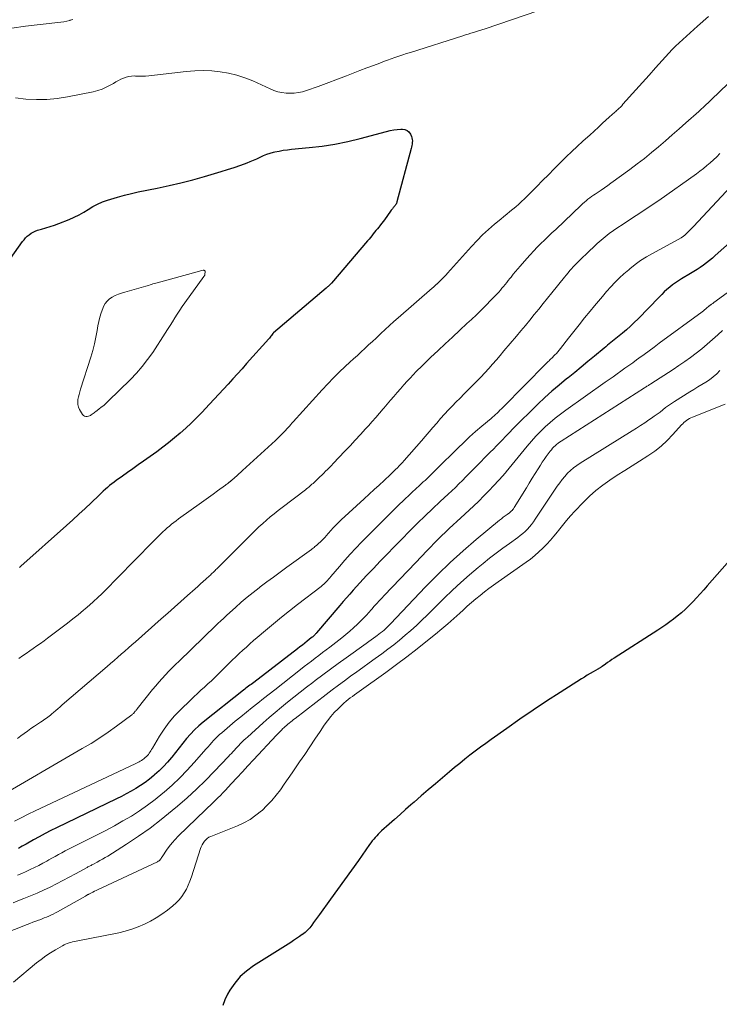
# Model space of a CAD drawing. Units: feet. Extents: x 1970000 to 1975000, y 575000 to 580006.
# Drawn here: x 1970985 to 1971105, y 576084 to 576253 of the extents above; entities that cross this region are included whole.
import ezdxf

# ---------------------------------------------------------------- set-up
doc = ezdxf.new("R2010")
doc.units = ezdxf.units.FT
doc.header["$LTSCALE"] = 100
doc.header["$MEASUREMENT"] = 0
doc.layers.add('CONTOUR INDEX', color=32, linetype='Continuous', lineweight=25)
doc.layers.add('CONTOUR INTERMEDIATE', color=40, linetype='Continuous', lineweight=15)

msp = doc.modelspace()

# ---------------------------------------------------------------- linework, layer by layer
at = {"layer": 'CONTOUR INDEX', "flags": 128}
for points, elevation in [([(1970983.11, 576212.38), (1970985.18, 576215.3), (1970985.43, 576215.62), (1970985.7, 576215.94), (1970985.99, 576216.23), (1970986.3, 576216.5), (1970986.63, 576216.74), (1970986.98, 576216.95), (1970987.36, 576217.12), (1970987.74, 576217.25), (1970988.45, 576217.44), (1970989.2, 576217.66), (1970989.94, 576217.89), (1970990.67, 576218.15), (1970991.4, 576218.42), (1970993.22, 576219.13), (1970994.07, 576219.5), (1970994.9, 576219.9), (1970995.7, 576220.36), (1970996.48, 576220.85), (1970997.27, 576221.34), (1970998.08, 576221.77), (1970998.92, 576222.13), (1970999.79, 576222.45), (1971000.35, 576222.62), (1971001.53, 576222.97), (1971002.71, 576223.29), (1971003.9, 576223.58), (1971005.09, 576223.84), (1971008.36, 576224.51), (1971010.4, 576224.95), (1971012.43, 576225.43), (1971014.45, 576225.95), (1971016.47, 576226.51), (1971018.2, 576227), (1971019.34, 576227.34), (1971020.47, 576227.7), (1971021.6, 576228.08), (1971022.72, 576228.47), (1971023.8, 576228.85), (1971024.37, 576229.07), (1971024.94, 576229.31), (1971025.51, 576229.56), (1971026.06, 576229.83), (1971026.62, 576230.09), (1971027.19, 576230.32), (1971027.78, 576230.51), (1971028.37, 576230.67), (1971028.59, 576230.72), (1971029.31, 576230.88), (1971030.03, 576231.01), (1971030.75, 576231.11), (1971031.48, 576231.2), (1971034.49, 576231.47), (1971036.72, 576231.74), (1971038.93, 576232.07), (1971041.13, 576232.53), (1971043.3, 576233.05), (1971047.82, 576234.27), (1971048.43, 576234.41), (1971049.04, 576234.53), (1971049.65, 576234.6), (1971050.27, 576234.64), (1971050.53, 576234.65), (1971050.97, 576234.59), (1971051.35, 576234.44), (1971051.66, 576234.16), (1971051.91, 576233.8), (1971052.08, 576233.4), (1971052.17, 576233.15), (1971052.23, 576232.89), (1971052.25, 576232.63), (1971052.24, 576232.36), (1971052.21, 576232.09), (1971052.16, 576231.83), (1971052.11, 576231.56), (1971052.04, 576231.3), (1971049.61, 576222.17), (1971049.57, 576222.03), (1971049.51, 576221.9), (1971049.44, 576221.77), (1971049.36, 576221.65), (1971049.28, 576221.54), (1971049.19, 576221.42), (1971049.09, 576221.31), (1971049, 576221.19), (1971048.9, 576221.08), (1971048.81, 576220.96), (1971048.72, 576220.84), (1971048.63, 576220.72), (1971047.86, 576219.64), (1971047.56, 576219.22), (1971047.26, 576218.81), (1971046.95, 576218.41), (1971046.63, 576218.01), (1971046.47, 576217.8), (1971046.23, 576217.51), (1971045.99, 576217.21), (1971045.76, 576216.91), (1971045.52, 576216.62), (1971045.29, 576216.32), (1971045.05, 576216.02), (1971044.81, 576215.73), (1971044.56, 576215.44), (1971038.32, 576208.18), (1971038.21, 576208.06), (1971038.11, 576207.95), (1971038, 576207.83), (1971037.89, 576207.72), (1971037.77, 576207.61), (1971037.66, 576207.51), (1971037.54, 576207.4), (1971037.42, 576207.3), (1971028.35, 576199.6), (1971028.27, 576199.51), (1971028.03, 576199.18), (1971027.92, 576199.03), (1971027.8, 576198.88), (1971027.68, 576198.73), (1971027.55, 576198.59), (1971023.74, 576194.33), (1971022.95, 576193.45), (1971022.15, 576192.57), (1971021.36, 576191.69), (1971020.57, 576190.8), (1971019.78, 576189.93), (1971018.98, 576189.05), (1971018.17, 576188.19), (1971017.36, 576187.33), (1971016.01, 576185.92), (1971015.11, 576185), (1971014.2, 576184.1), (1971013.25, 576183.22), (1971012.29, 576182.37), (1971011.31, 576181.54), (1971010.31, 576180.73), (1971009.29, 576179.95), (1971008.26, 576179.18), (1971006, 576177.55), (1971005.09, 576176.89), (1971004.18, 576176.24), (1971003.26, 576175.59), (1971002.35, 576174.95), (1971001.31, 576174.21), (1971000.92, 576173.93), (1971000.53, 576173.64), (1971000.16, 576173.34), (1970999.79, 576173.03), (1970999.42, 576172.71), (1970999.06, 576172.39), (1970998.71, 576172.06), (1970998.36, 576171.73), (1970996.98, 576170.4), (1970995.93, 576169.41), (1970994.88, 576168.43), (1970993.82, 576167.45), (1970992.75, 576166.49), (1970984.89, 576159.47), (1970984.66, 576159.27)], 780), ([(1971107.32, 576215.56), (1971104.38, 576212.89), (1971103.89, 576212.46), (1971103.38, 576212.04), (1971102.86, 576211.64), (1971102.33, 576211.25), (1971101.79, 576210.88), (1971101.24, 576210.52), (1971100.69, 576210.17), (1971100.13, 576209.83), (1971098.58, 576208.91), (1971098.06, 576208.58), (1971097.54, 576208.23), (1971097.04, 576207.86), (1971096.55, 576207.48), (1971096.07, 576207.07), (1971095.61, 576206.65), (1971095.16, 576206.22), (1971094.72, 576205.78), (1971091.1, 576202.04), (1971090.45, 576201.39), (1971089.78, 576200.76), (1971089.09, 576200.15), (1971088.39, 576199.56), (1971087.54, 576198.87), (1971087.25, 576198.64), (1971086.97, 576198.4), (1971086.68, 576198.17), (1971086.39, 576197.94), (1971086.1, 576197.71), (1971085.81, 576197.48), (1971085.53, 576197.24), (1971085.24, 576197), (1971083.57, 576195.61), (1971082.45, 576194.67), (1971081.32, 576193.74), (1971080.19, 576192.82), (1971079.06, 576191.9), (1971078.78, 576191.68), (1971077.51, 576190.63), (1971076.27, 576189.57), (1971075.06, 576188.47), (1971073.86, 576187.35), (1971072.1, 576185.66), (1971071.27, 576184.85), (1971070.45, 576184.04), (1971069.65, 576183.21), (1971068.85, 576182.37), (1971068.3, 576181.77), (1971067.78, 576181.23), (1971067.26, 576180.69), (1971066.73, 576180.16), (1971066.2, 576179.64), (1971065.66, 576179.11), (1971065.13, 576178.59), (1971064.6, 576178.06), (1971064.07, 576177.52), (1971063.23, 576176.65), (1971062.64, 576176.05), (1971062.05, 576175.44), (1971061.45, 576174.84), (1971060.86, 576174.23), (1971060.26, 576173.63), (1971059.66, 576173.04), (1971059.05, 576172.46), (1971058.43, 576171.88), (1971057.04, 576170.6), (1971055.74, 576169.38), (1971054.44, 576168.14), (1971053.16, 576166.89), (1971051.89, 576165.63), (1971050.3, 576164.02), (1971049.1, 576162.8), (1971047.91, 576161.58), (1971046.73, 576160.35), (1971045.54, 576159.11), (1971044.38, 576157.89), (1971043.79, 576157.26), (1971043.2, 576156.63), (1971042.62, 576155.99), (1971042.05, 576155.35), (1971041.48, 576154.7), (1971040.91, 576154.05), (1971040.35, 576153.4), (1971039.79, 576152.74), (1971035.77, 576148.02), (1971035.69, 576147.92), (1971035.6, 576147.83), (1971035.51, 576147.74), (1971035.42, 576147.65), (1971035.36, 576147.59), (1971035.3, 576147.53), (1971035.24, 576147.48), (1971035.18, 576147.42), (1971035.11, 576147.36), (1971035.05, 576147.31), (1971034.98, 576147.26), (1971034.92, 576147.2), (1971034.85, 576147.15), (1971034.16, 576146.59), (1971033.75, 576146.26), (1971033.33, 576145.93), (1971032.91, 576145.6), (1971032.49, 576145.28), (1971024.96, 576139.51), (1971024.74, 576139.34), (1971024.51, 576139.17), (1971024.29, 576139.01), (1971024.07, 576138.84), (1971023.84, 576138.67), (1971023.62, 576138.51), (1971023.4, 576138.34), (1971023.18, 576138.17), (1971016.28, 576132.69), (1971015.5, 576132.03), (1971014.75, 576131.34), (1971014.06, 576130.6), (1971013.39, 576129.83), (1971012.75, 576129.04), (1971012.11, 576128.24), (1971011.47, 576127.44), (1971010.84, 576126.64), (1971010.8, 576126.6), (1971010.13, 576125.8), (1971009.42, 576125.03), (1971008.68, 576124.3), (1971007.9, 576123.6), (1971007.76, 576123.47), (1971007.02, 576122.88), (1971006.26, 576122.3), (1971005.48, 576121.77), (1971004.67, 576121.26), (1971003.85, 576120.78), (1971003.02, 576120.32), (1971002.18, 576119.88), (1971001.32, 576119.46), (1970991.04, 576114.51), (1970990.03, 576114.01), (1970989.04, 576113.5), (1970988.05, 576112.97), (1970987.07, 576112.43), (1970985.77, 576111.7), (1970985.45, 576111.51), (1970985.12, 576111.33), (1970984.8, 576111.14), (1970984.48, 576110.95)], 760), ([(1971106.41, 576160.02), (1971103, 576156.12), (1971102.39, 576155.43), (1971101.78, 576154.74), (1971101.17, 576154.06), (1971100.55, 576153.39), (1971099.91, 576152.73), (1971099.25, 576152.1), (1971098.56, 576151.49), (1971097.85, 576150.91), (1971097.19, 576150.4), (1971096.54, 576149.9), (1971095.87, 576149.42), (1971095.19, 576148.95), (1971094.51, 576148.5), (1971086.98, 576143.68), (1971086.59, 576143.43), (1971086.22, 576143.18), (1971085.84, 576142.92), (1971085.47, 576142.66), (1971084.91, 576142.25), (1971084.82, 576142.19), (1971084.73, 576142.13), (1971084.64, 576142.07), (1971084.55, 576142.01), (1971084.46, 576141.95), (1971084.37, 576141.89), (1971084.27, 576141.83), (1971084.18, 576141.78), (1971083.36, 576141.31), (1971082.86, 576141.02), (1971082.36, 576140.73), (1971081.86, 576140.42), (1971081.37, 576140.12), (1971077.68, 576137.77), (1971075.35, 576136.27), (1971073.05, 576134.75), (1971070.76, 576133.19), (1971068.5, 576131.6), (1971065.79, 576129.67), (1971064.87, 576129.01), (1971063.96, 576128.34), (1971063.06, 576127.66), (1971062.17, 576126.98), (1971061.28, 576126.28), (1971060.4, 576125.57), (1971059.53, 576124.86), (1971058.66, 576124.14), (1971057.45, 576123.11), (1971056.22, 576122.07), (1971054.99, 576121.02), (1971053.77, 576119.97), (1971052.55, 576118.91), (1971052.02, 576118.45), (1971051.07, 576117.62), (1971050.13, 576116.78), (1971049.18, 576115.95), (1971048.24, 576115.11), (1971046.94, 576113.95), (1971046.66, 576113.68), (1971046.38, 576113.41), (1971046.12, 576113.13), (1971045.86, 576112.84), (1971045.61, 576112.55), (1971045.36, 576112.24), (1971045.13, 576111.94), (1971044.9, 576111.62), (1971042.98, 576108.89), (1971041.8, 576107.21), (1971040.6, 576105.54), (1971039.4, 576103.87), (1971038.19, 576102.21), (1971036.25, 576099.57), (1971035.92, 576099.11), (1971035.59, 576098.66), (1971035.26, 576098.2), (1971034.93, 576097.73), (1971034.59, 576097.29), (1971034.21, 576096.88), (1971033.8, 576096.5), (1971033.36, 576096.16), (1971033.3, 576096.12), (1971032.81, 576095.78), (1971032.32, 576095.45), (1971031.82, 576095.12), (1971031.32, 576094.8), (1971024.89, 576090.75), (1971023.71, 576089.87), (1971022.62, 576088.9), (1971021.69, 576087.79), (1971020.86, 576086.57), (1971020.45, 576085.86), (1971019.99, 576084.9), (1971019.63, 576083.91)], 740)]:
    msp.add_lwpolyline(points, dxfattribs=dict(at, elevation=elevation))
at = {"layer": 'CONTOUR INTERMEDIATE', "flags": 128}
for points, elevation in [([(1970983.96, 576240.03), (1970985.76, 576239.82), (1970987.56, 576239.73), (1970989.36, 576239.75), (1970991.15, 576239.92), (1970992.93, 576240.2), (1970997.35, 576241.08), (1970998.12, 576241.28), (1970998.86, 576241.52), (1970999.58, 576241.84), (1971000.28, 576242.2), (1971000.8, 576242.51), (1971001.23, 576242.76), (1971001.67, 576242.99), (1971002.11, 576243.22), (1971002.55, 576243.44), (1971003, 576243.61), (1971003.47, 576243.73), (1971003.94, 576243.78), (1971004.43, 576243.79), (1971004.59, 576243.77), (1971005.16, 576243.75), (1971005.74, 576243.74), (1971006.31, 576243.77), (1971006.88, 576243.82), (1971013.35, 576244.55), (1971014.82, 576244.66), (1971016.28, 576244.71), (1971017.74, 576244.65), (1971019.2, 576244.52), (1971020.64, 576244.28), (1971022.06, 576243.94), (1971023.44, 576243.48), (1971024.8, 576242.94), (1971027.78, 576241.57), (1971028.44, 576241.31), (1971029.12, 576241.09), (1971029.81, 576240.94), (1971030.52, 576240.84), (1971031.24, 576240.82), (1971031.94, 576240.84), (1971032.64, 576240.94), (1971033.33, 576241.09), (1971034.02, 576241.29), (1971034.7, 576241.5), (1971035.38, 576241.73), (1971036.05, 576241.98), (1971040.9, 576243.82), (1971042.07, 576244.27), (1971043.24, 576244.72), (1971044.42, 576245.17), (1971045.59, 576245.61), (1971046.64, 576246.01), (1971047.29, 576246.26), (1971047.95, 576246.5), (1971048.6, 576246.73), (1971049.26, 576246.96), (1971049.93, 576247.19), (1971050.59, 576247.41), (1971051.25, 576247.63), (1971051.92, 576247.84), (1971060.96, 576250.72), (1971061.41, 576250.87), (1971061.86, 576251.01), (1971062.31, 576251.15), (1971062.76, 576251.29), (1971063.28, 576251.45), (1971063.47, 576251.5), (1971063.66, 576251.56), (1971063.85, 576251.62), (1971064.04, 576251.68), (1971064.22, 576251.73), (1971064.41, 576251.79), (1971064.6, 576251.85), (1971064.79, 576251.92), (1971073.83, 576255)], 776), ([(1971103.19, 576254.01), (1971101.34, 576252.35), (1971100.71, 576251.78), (1971100.08, 576251.22), (1971099.44, 576250.65), (1971098.8, 576250.09), (1971098.17, 576249.52), (1971097.56, 576248.94), (1971096.96, 576248.33), (1971096.38, 576247.71), (1971095.26, 576246.46), (1971094.12, 576245.2), (1971092.99, 576243.94), (1971091.86, 576242.68), (1971090.73, 576241.42), (1971088.5, 576238.92), (1971088.28, 576238.68), (1971088.05, 576238.45), (1971087.81, 576238.22), (1971087.57, 576237.99), (1971087.4, 576237.84), (1971087.24, 576237.7), (1971087.09, 576237.56), (1971086.93, 576237.42), (1971086.77, 576237.28), (1971086.61, 576237.14), (1971086.45, 576237), (1971086.29, 576236.86), (1971086.14, 576236.72), (1971084.99, 576235.65), (1971084.26, 576234.98), (1971083.53, 576234.31), (1971082.79, 576233.64), (1971082.05, 576232.97), (1971081.59, 576232.56), (1971080.62, 576231.68), (1971079.67, 576230.78), (1971078.73, 576229.87), (1971077.81, 576228.96), (1971077.66, 576228.8), (1971076.66, 576227.8), (1971075.66, 576226.8), (1971074.67, 576225.8), (1971073.67, 576224.8), (1971071.54, 576222.67), (1971071.06, 576222.21), (1971070.56, 576221.75), (1971070.06, 576221.31), (1971069.54, 576220.88), (1971069.01, 576220.46), (1971068.49, 576220.04), (1971067.97, 576219.61), (1971067.46, 576219.18), (1971066.38, 576218.28), (1971065.35, 576217.38), (1971064.35, 576216.45), (1971063.38, 576215.48), (1971062.44, 576214.49), (1971058.3, 576209.89), (1971058.06, 576209.62), (1971057.82, 576209.36), (1971057.57, 576209.1), (1971057.32, 576208.84), (1971057.18, 576208.69), (1971057, 576208.51), (1971056.82, 576208.33), (1971056.63, 576208.15), (1971056.44, 576207.97), (1971056.42, 576207.96), (1971056.24, 576207.8), (1971056.05, 576207.63), (1971055.87, 576207.47), (1971055.68, 576207.31), (1971049.83, 576202.21), (1971049.08, 576201.54), (1971048.33, 576200.87), (1971047.59, 576200.19), (1971046.85, 576199.5), (1971046.67, 576199.33), (1971046.02, 576198.73), (1971045.38, 576198.13), (1971044.73, 576197.53), (1971044.09, 576196.93), (1971043.44, 576196.33), (1971042.79, 576195.74), (1971042.14, 576195.14), (1971041.49, 576194.55), (1971040.7, 576193.83), (1971039.67, 576192.86), (1971038.66, 576191.87), (1971037.68, 576190.86), (1971036.72, 576189.82), (1971031.76, 576184.34), (1971031.54, 576184.09), (1971031.32, 576183.84), (1971031.09, 576183.59), (1971030.87, 576183.33), (1971030.65, 576183.09), (1971030.42, 576182.84), (1971030.19, 576182.6), (1971029.96, 576182.36), (1971029.86, 576182.26), (1971029.57, 576181.97), (1971029.28, 576181.69), (1971028.98, 576181.41), (1971028.68, 576181.13), (1971023.04, 576175.95), (1971022.71, 576175.65), (1971022.38, 576175.35), (1971022.05, 576175.05), (1971021.71, 576174.76), (1971021.14, 576174.25), (1971021.09, 576174.21), (1971021.04, 576174.17), (1971020.99, 576174.12), (1971020.94, 576174.08), (1971020.89, 576174.04), (1971020.84, 576174), (1971020.79, 576173.96), (1971020.74, 576173.92), (1971020.6, 576173.81), (1971020.48, 576173.72), (1971020.35, 576173.62), (1971020.23, 576173.53), (1971020.1, 576173.44), (1971018.75, 576172.47), (1971017.95, 576171.9), (1971017.15, 576171.32), (1971016.35, 576170.74), (1971015.55, 576170.17), (1971012.41, 576167.91), (1971012.01, 576167.61), (1971011.61, 576167.31), (1971011.22, 576167.01), (1971010.83, 576166.7), (1971010.44, 576166.39), (1971010.06, 576166.07), (1971009.69, 576165.74), (1971009.32, 576165.4), (1971009.21, 576165.29), (1971008.8, 576164.9), (1971008.38, 576164.5), (1971007.98, 576164.09), (1971007.57, 576163.68), (1971001.52, 576157.46), (1971000.85, 576156.77), (1971000.17, 576156.09), (1970999.49, 576155.42), (1970998.81, 576154.75), (1970998.11, 576154.09), (1970997.41, 576153.44), (1970996.7, 576152.81), (1970995.97, 576152.18), (1970995.64, 576151.9), (1970994.74, 576151.15), (1970993.83, 576150.41), (1970992.9, 576149.69), (1970991.97, 576148.98), (1970989.47, 576147.11), (1970988.87, 576146.66), (1970988.26, 576146.21), (1970987.64, 576145.78), (1970987.02, 576145.34), (1970986.4, 576144.91), (1970985.78, 576144.48), (1970985.17, 576144.05), (1970984.55, 576143.62)], 776), ([(1970983.33, 576252.04), (1970985.71, 576252.34), (1970991.26, 576252.96), (1970991.77, 576253.03), (1970992.28, 576253.11), (1970992.79, 576253.22), (1970993.29, 576253.34), (1970993.38, 576253.37), (1970993.83, 576253.5)], 772), ([(1971106.62, 576242.47), (1971102.25, 576238.34), (1971102.07, 576238.18), (1971101.9, 576238.02), (1971101.72, 576237.86), (1971101.55, 576237.7), (1971099.34, 576235.74), (1971098.17, 576234.7), (1971096.99, 576233.67), (1971095.8, 576232.64), (1971094.61, 576231.62), (1971093.4, 576230.61), (1971092.18, 576229.62), (1971090.94, 576228.66), (1971089.68, 576227.72), (1971086.43, 576225.34), (1971085.88, 576224.95), (1971085.33, 576224.56), (1971084.77, 576224.18), (1971084.2, 576223.8), (1971083.73, 576223.49), (1971083.4, 576223.28), (1971083.08, 576223.05), (1971082.77, 576222.82), (1971082.46, 576222.58), (1971082.15, 576222.33), (1971081.85, 576222.08), (1971081.56, 576221.82), (1971081.28, 576221.55), (1971076.92, 576217.4), (1971076.28, 576216.79), (1971075.65, 576216.18), (1971075.01, 576215.57), (1971074.38, 576214.96), (1971073.75, 576214.33), (1971073.14, 576213.7), (1971072.54, 576213.06), (1971071.95, 576212.4), (1971070.78, 576211.07), (1971070.39, 576210.61), (1971070, 576210.15), (1971069.62, 576209.69), (1971069.24, 576209.22), (1971069.03, 576208.95), (1971068.76, 576208.62), (1971068.49, 576208.28), (1971068.22, 576207.95), (1971067.95, 576207.61), (1971067.67, 576207.29), (1971067.4, 576206.96), (1971067.11, 576206.64), (1971066.82, 576206.33), (1971065.78, 576205.23), (1971064.96, 576204.38), (1971064.12, 576203.54), (1971063.27, 576202.72), (1971062.41, 576201.91), (1971061.65, 576201.21), (1971060.41, 576200.06), (1971059.16, 576198.9), (1971057.92, 576197.74), (1971056.68, 576196.58), (1971055.38, 576195.36), (1971054.59, 576194.6), (1971053.81, 576193.83), (1971053.04, 576193.06), (1971052.28, 576192.27), (1971051.97, 576191.96), (1971051.37, 576191.32), (1971050.78, 576190.67), (1971050.2, 576190.01), (1971049.63, 576189.35), (1971049.06, 576188.68), (1971048.49, 576188.02), (1971047.93, 576187.35), (1971047.36, 576186.68), (1971047.24, 576186.54), (1971046.6, 576185.81), (1971045.97, 576185.08), (1971045.32, 576184.36), (1971044.68, 576183.64), (1971044.21, 576183.12), (1971043.32, 576182.15), (1971042.43, 576181.18), (1971041.53, 576180.21), (1971040.63, 576179.25), (1971038.64, 576177.14), (1971038.32, 576176.81), (1971038, 576176.47), (1971037.67, 576176.14), (1971037.33, 576175.81), (1971037, 576175.49), (1971036.66, 576175.16), (1971036.32, 576174.84), (1971035.99, 576174.52), (1971035.33, 576173.89), (1971035.16, 576173.73), (1971034.98, 576173.57), (1971034.8, 576173.4), (1971034.61, 576173.25), (1971034.43, 576173.09), (1971034.24, 576172.94), (1971034.05, 576172.79), (1971033.86, 576172.64), (1971029.84, 576169.6), (1971029.15, 576169.06), (1971028.47, 576168.52), (1971027.81, 576167.97), (1971027.14, 576167.41), (1971026.5, 576166.83), (1971025.85, 576166.24), (1971025.23, 576165.64), (1971024.61, 576165.04), (1971018.62, 576159.05), (1971018.46, 576158.9), (1971018.3, 576158.74), (1971018.14, 576158.58), (1971017.98, 576158.43), (1971017.82, 576158.27), (1971017.66, 576158.12), (1971017.5, 576157.97), (1971017.34, 576157.82), (1971016.74, 576157.27), (1971016.28, 576156.85), (1971015.81, 576156.43), (1971015.34, 576156.01), (1971014.87, 576155.59), (1971013.56, 576154.42), (1971012.44, 576153.43), (1971011.31, 576152.43), (1971010.18, 576151.43), (1971009.05, 576150.43), (1971004.6, 576146.49), (1971003.99, 576145.96), (1971003.38, 576145.42), (1971002.77, 576144.89), (1971002.16, 576144.35), (1971001.55, 576143.82), (1971000.94, 576143.29), (1971000.32, 576142.76), (1970999.71, 576142.23), (1970992.02, 576135.62), (1970991.65, 576135.3), (1970991.27, 576134.98), (1970990.9, 576134.65), (1970990.52, 576134.33), (1970990.23, 576134.09), (1970990, 576133.89), (1970989.76, 576133.7), (1970989.52, 576133.52), (1970989.28, 576133.34), (1970989.03, 576133.16), (1970988.79, 576132.99), (1970988.53, 576132.82), (1970988.28, 576132.65), (1970987.21, 576131.95), (1970986.61, 576131.55), (1970986.02, 576131.14), (1970985.44, 576130.72), (1970984.86, 576130.29), (1970984.29, 576129.86)], 772), ([(1971105.18, 576230.45), (1971104.64, 576229.91), (1971104.08, 576229.39), (1971103.52, 576228.87), (1971102.94, 576228.38), (1971102.36, 576227.89), (1971101.75, 576227.43), (1971101.14, 576226.98), (1971094.65, 576222.39), (1971093.37, 576221.51), (1971092.08, 576220.63), (1971090.78, 576219.77), (1971089.47, 576218.93), (1971088.36, 576218.22), (1971087.6, 576217.73), (1971086.86, 576217.21), (1971086.14, 576216.68), (1971085.44, 576216.12), (1971084.74, 576215.54), (1971084.06, 576214.96), (1971083.4, 576214.35), (1971082.74, 576213.74), (1971081.97, 576213), (1971081.71, 576212.74), (1971081.44, 576212.48), (1971081.17, 576212.22), (1971080.91, 576211.97), (1971080.65, 576211.71), (1971080.39, 576211.44), (1971080.13, 576211.17), (1971079.88, 576210.9), (1971079.71, 576210.7), (1971079.38, 576210.33), (1971079.05, 576209.95), (1971078.73, 576209.56), (1971078.41, 576209.17), (1971076.27, 576206.52), (1971075.51, 576205.58), (1971074.75, 576204.64), (1971073.99, 576203.7), (1971073.23, 576202.75), (1971072.47, 576201.81), (1971071.7, 576200.88), (1971070.93, 576199.94), (1971070.15, 576199.02), (1971068.02, 576196.5), (1971067.38, 576195.74), (1971066.72, 576194.98), (1971066.07, 576194.24), (1971065.4, 576193.49), (1971064.73, 576192.75), (1971064.05, 576192.02), (1971063.36, 576191.31), (1971062.65, 576190.6), (1971062.63, 576190.57), (1971061.91, 576189.85), (1971061.19, 576189.13), (1971060.48, 576188.41), (1971059.76, 576187.69), (1971059.16, 576187.08), (1971058.46, 576186.35), (1971057.77, 576185.62), (1971057.1, 576184.87), (1971056.44, 576184.11), (1971055.78, 576183.34), (1971055.12, 576182.58), (1971054.46, 576181.81), (1971053.8, 576181.05), (1971050.82, 576177.64), (1971050.54, 576177.33), (1971050.26, 576177.02), (1971049.97, 576176.72), (1971049.68, 576176.41), (1971049.38, 576176.12), (1971049.08, 576175.82), (1971048.78, 576175.53), (1971048.48, 576175.25), (1971047.39, 576174.24), (1971046.54, 576173.45), (1971045.68, 576172.66), (1971044.83, 576171.88), (1971043.97, 576171.09), (1971040.02, 576167.48), (1971039.83, 576167.31), (1971039.65, 576167.14), (1971039.48, 576166.97), (1971039.3, 576166.79), (1971039.13, 576166.61), (1971038.96, 576166.43), (1971038.79, 576166.24), (1971038.63, 576166.06), (1971037.44, 576164.71), (1971037.24, 576164.49), (1971037.03, 576164.27), (1971036.82, 576164.05), (1971036.61, 576163.84), (1971036.31, 576163.55), (1971036.24, 576163.49), (1971036.18, 576163.43), (1971036.11, 576163.37), (1971036.04, 576163.32), (1971035.94, 576163.23), (1971035.92, 576163.22), (1971035.91, 576163.21), (1971035.89, 576163.19), (1971035.88, 576163.18), (1971035.81, 576163.13), (1971035.8, 576163.11), (1971035.78, 576163.1), (1971035.77, 576163.09), (1971035.75, 576163.07), (1971035.49, 576162.85), (1971035.34, 576162.73), (1971035.19, 576162.61), (1971035.03, 576162.49), (1971034.88, 576162.37), (1971030.65, 576159.3), (1971029.5, 576158.46), (1971028.35, 576157.62), (1971027.21, 576156.77), (1971026.07, 576155.91), (1971025.91, 576155.79), (1971024.86, 576154.98), (1971023.83, 576154.14), (1971022.82, 576153.29), (1971021.82, 576152.41), (1971020.33, 576151.07), (1971020.09, 576150.85), (1971019.86, 576150.63), (1971019.62, 576150.4), (1971019.39, 576150.18), (1971019.16, 576149.95), (1971018.92, 576149.72), (1971018.69, 576149.49), (1971018.46, 576149.27), (1971012.12, 576143.18), (1971011.52, 576142.6), (1971010.92, 576142.01), (1971010.34, 576141.41), (1971009.76, 576140.8), (1971009.19, 576140.19), (1971008.63, 576139.56), (1971008.09, 576138.93), (1971007.55, 576138.28), (1971004.88, 576134.95), (1971004.82, 576134.87), (1971004.76, 576134.79), (1971004.7, 576134.71), (1971004.64, 576134.63), (1971004.58, 576134.55), (1971004.52, 576134.48), (1971004.46, 576134.4), (1971004.4, 576134.32), (1971004.36, 576134.27), (1971004.27, 576134.18), (1971004.18, 576134.09), (1971004.09, 576134), (1971003.99, 576133.92), (1971001.35, 576131.98), (1970999.92, 576130.95), (1970998.46, 576129.96), (1970996.97, 576129.02), (1970995.46, 576128.11), (1970980.66, 576119.53)], 768), ([(1971107.03, 576224.79), (1971100.65, 576217.93), (1971100.38, 576217.65), (1971100.11, 576217.37), (1971099.84, 576217.09), (1971099.56, 576216.82), (1971099.14, 576216.41), (1971099.07, 576216.34), (1971098.99, 576216.28), (1971098.92, 576216.22), (1971098.84, 576216.17), (1971098.76, 576216.11), (1971098.67, 576216.06), (1971098.59, 576216.01), (1971098.5, 576215.97), (1971093.56, 576213.26), (1971092.54, 576212.67), (1971091.54, 576212.03), (1971090.58, 576211.35), (1971089.65, 576210.62), (1971089.48, 576210.48), (1971088.67, 576209.78), (1971087.88, 576209.06), (1971087.12, 576208.3), (1971086.38, 576207.51), (1971085.67, 576206.7), (1971084.97, 576205.89), (1971084.27, 576205.07), (1971083.59, 576204.24), (1971082.84, 576203.34), (1971081.9, 576202.18), (1971080.97, 576201.02), (1971080.04, 576199.86), (1971079.12, 576198.68), (1971077.75, 576196.92), (1971077.52, 576196.63), (1971077.28, 576196.35), (1971077.03, 576196.07), (1971076.77, 576195.81), (1971076.55, 576195.59), (1971076.4, 576195.43), (1971076.24, 576195.28), (1971076.09, 576195.13), (1971075.93, 576194.98), (1971075.77, 576194.83), (1971075.61, 576194.68), (1971075.46, 576194.53), (1971075.3, 576194.37), (1971067.82, 576186.79), (1971067.57, 576186.54), (1971067.33, 576186.3), (1971067.07, 576186.06), (1971066.82, 576185.82), (1971066.57, 576185.59), (1971066.31, 576185.36), (1971066.05, 576185.13), (1971065.79, 576184.9), (1971064.19, 576183.55), (1971063.14, 576182.64), (1971062.1, 576181.72), (1971061.09, 576180.77), (1971060.09, 576179.8), (1971056.47, 576176.24), (1971056.18, 576175.96), (1971055.89, 576175.67), (1971055.6, 576175.38), (1971055.31, 576175.1), (1971055.02, 576174.81), (1971054.73, 576174.53), (1971054.43, 576174.25), (1971054.13, 576173.98), (1971053.48, 576173.38), (1971052.86, 576172.8), (1971052.24, 576172.22), (1971051.63, 576171.64), (1971051.02, 576171.05), (1971050.71, 576170.76), (1971049.95, 576170.02), (1971049.19, 576169.28), (1971048.43, 576168.53), (1971047.68, 576167.78), (1971043.52, 576163.63), (1971042.53, 576162.61), (1971041.56, 576161.58), (1971040.61, 576160.52), (1971039.69, 576159.44), (1971038.25, 576157.72), (1971038.05, 576157.49), (1971037.85, 576157.27), (1971037.65, 576157.04), (1971037.45, 576156.82), (1971037.24, 576156.61), (1971037.02, 576156.41), (1971036.79, 576156.21), (1971036.56, 576156.02), (1971032.48, 576152.89), (1971031.09, 576151.8), (1971029.71, 576150.7), (1971028.34, 576149.58), (1971026.99, 576148.44), (1971025.56, 576147.23), (1971024.94, 576146.69), (1971024.31, 576146.14), (1971023.69, 576145.58), (1971023.08, 576145.03), (1971022.47, 576144.46), (1971021.87, 576143.89), (1971021.27, 576143.31), (1971020.68, 576142.73), (1971018.86, 576140.93), (1971018.27, 576140.36), (1971017.68, 576139.8), (1971017.08, 576139.25), (1971016.47, 576138.7), (1971015.87, 576138.15), (1971015.26, 576137.6), (1971014.67, 576137.04), (1971014.08, 576136.47), (1971012.33, 576134.78), (1971011.33, 576133.73), (1971010.39, 576132.64), (1971009.54, 576131.47), (1971008.75, 576130.25), (1971007.52, 576128.19), (1971007.39, 576127.97), (1971007.26, 576127.75), (1971007.12, 576127.54), (1971006.97, 576127.33), (1971006.82, 576127.12), (1971006.66, 576126.93), (1971006.48, 576126.75), (1971006.3, 576126.58), (1971006.23, 576126.52), (1971006.04, 576126.37), (1971005.85, 576126.22), (1971005.64, 576126.08), (1971005.44, 576125.95), (1971005.22, 576125.83), (1971005.01, 576125.71), (1971004.79, 576125.6), (1971004.57, 576125.5), (1970987.36, 576117.42), (1970986.15, 576116.83), (1970984.95, 576116.23), (1970983.77, 576115.61)], 764), ([(1971107.05, 576206.97), (1971104.15, 576204.84), (1971104.05, 576204.76), (1971103.95, 576204.69), (1971103.85, 576204.63), (1971103.75, 576204.56), (1971103.66, 576204.5), (1971103.6, 576204.46), (1971103.55, 576204.42), (1971103.49, 576204.38), (1971103.44, 576204.33), (1971103.39, 576204.29), (1971103.33, 576204.24), (1971103.28, 576204.2), (1971103.23, 576204.15), (1971102.94, 576203.9), (1971102.75, 576203.73), (1971102.55, 576203.56), (1971102.34, 576203.4), (1971102.13, 576203.24), (1971094.74, 576197.82), (1971093.87, 576197.18), (1971093, 576196.54), (1971092.12, 576195.9), (1971091.25, 576195.27), (1971090.84, 576194.97), (1971090.17, 576194.48), (1971089.5, 576194), (1971088.82, 576193.52), (1971088.15, 576193.03), (1971087.48, 576192.55), (1971086.8, 576192.07), (1971086.13, 576191.59), (1971085.45, 576191.11), (1971078.65, 576186.32), (1971077.73, 576185.64), (1971076.83, 576184.94), (1971075.96, 576184.21), (1971075.12, 576183.44), (1971074.3, 576182.65), (1971073.5, 576181.83), (1971072.74, 576180.98), (1971072, 576180.11), (1971068.39, 576175.69), (1971068.35, 576175.64), (1971068.32, 576175.6), (1971068.28, 576175.56), (1971068.24, 576175.52), (1971068.21, 576175.48), (1971068.17, 576175.44), (1971068.13, 576175.4), (1971068.1, 576175.36), (1971068.07, 576175.33), (1971068.02, 576175.27), (1971067.97, 576175.22), (1971067.92, 576175.16), (1971067.87, 576175.11), (1971066.29, 576173.37), (1971065.44, 576172.46), (1971064.58, 576171.56), (1971063.69, 576170.69), (1971062.78, 576169.83), (1971060.6, 576167.82), (1971058.61, 576165.95), (1971056.65, 576164.05), (1971054.73, 576162.11), (1971052.83, 576160.15), (1971047.42, 576154.43), (1971046.99, 576153.97), (1971046.56, 576153.51), (1971046.13, 576153.05), (1971045.71, 576152.59), (1971045.28, 576152.11), (1971045.07, 576151.88), (1971044.87, 576151.66), (1971044.66, 576151.43), (1971044.46, 576151.2), (1971044.26, 576150.97), (1971044.05, 576150.75), (1971043.84, 576150.53), (1971043.62, 576150.31), (1971042.79, 576149.5), (1971042.15, 576148.89), (1971041.49, 576148.29), (1971040.81, 576147.72), (1971040.12, 576147.17), (1971038.08, 576145.59), (1971037.45, 576145.1), (1971036.81, 576144.62), (1971036.18, 576144.14), (1971035.54, 576143.66), (1971034.9, 576143.18), (1971034.26, 576142.7), (1971033.63, 576142.21), (1971033, 576141.72), (1971028.57, 576138.25), (1971027.6, 576137.49), (1971026.62, 576136.72), (1971025.65, 576135.94), (1971024.67, 576135.17), (1971023.71, 576134.39), (1971022.74, 576133.6), (1971021.79, 576132.81), (1971020.83, 576132.01), (1971019.45, 576130.83), (1971019.09, 576130.52), (1971018.73, 576130.19), (1971018.39, 576129.85), (1971018.06, 576129.5), (1971017.74, 576129.14), (1971017.42, 576128.78), (1971017.1, 576128.42), (1971016.78, 576128.06), (1971014.73, 576125.74), (1971013.49, 576124.4), (1971012.22, 576123.1), (1971010.9, 576121.85), (1971009.54, 576120.64), (1971009.31, 576120.45), (1971008.01, 576119.39), (1971006.68, 576118.38), (1971005.31, 576117.43), (1971003.9, 576116.52), (1971002.45, 576115.67), (1971001, 576114.84), (1970999.52, 576114.05), (1970998.03, 576113.28), (1970994.21, 576111.39), (1970993.64, 576111.11), (1970993.07, 576110.81), (1970992.49, 576110.51), (1970991.93, 576110.21), (1970991.36, 576109.9), (1970990.8, 576109.59), (1970990.24, 576109.27), (1970989.68, 576108.96), (1970989.38, 576108.78), (1970988.67, 576108.39), (1970987.96, 576108.01), (1970987.24, 576107.65), (1970986.51, 576107.3), (1970985.78, 576106.96), (1970985.03, 576106.65), (1970984.28, 576106.35)], 756), ([(1971105.63, 576200.02), (1971104.83, 576199.28), (1971103.93, 576198.46), (1971103.01, 576197.66), (1971102.06, 576196.89), (1971101.11, 576196.13), (1971100.13, 576195.39), (1971099.14, 576194.68), (1971098.13, 576193.99), (1971097.11, 576193.31), (1971093.27, 576190.85), (1971093.14, 576190.76), (1971093.01, 576190.68), (1971092.88, 576190.59), (1971092.75, 576190.51), (1971092.61, 576190.43), (1971092.48, 576190.34), (1971092.35, 576190.26), (1971092.22, 576190.18), (1971077.86, 576180.99), (1971077.59, 576180.81), (1971077.33, 576180.62), (1971077.08, 576180.42), (1971076.84, 576180.21), (1971076.6, 576179.99), (1971076.38, 576179.76), (1971076.17, 576179.52), (1971075.97, 576179.27), (1971075.64, 576178.83), (1971075.29, 576178.35), (1971074.95, 576177.86), (1971074.62, 576177.37), (1971074.3, 576176.87), (1971073.91, 576176.24), (1971073.4, 576175.42), (1971072.89, 576174.6), (1971072.38, 576173.78), (1971071.88, 576172.96), (1971069.8, 576169.59), (1971069.72, 576169.46), (1971069.63, 576169.33), (1971069.53, 576169.21), (1971069.42, 576169.09), (1971069.31, 576168.98), (1971069.2, 576168.87), (1971069.08, 576168.77), (1971068.96, 576168.67), (1971068.55, 576168.38), (1971068.22, 576168.14), (1971067.89, 576167.89), (1971067.57, 576167.64), (1971067.25, 576167.38), (1971063.26, 576164.1), (1971060.99, 576162.15), (1971058.76, 576160.15), (1971056.61, 576158.07), (1971054.52, 576155.94), (1971048.5, 576149.59), (1971048.23, 576149.31), (1971047.95, 576149.04), (1971047.67, 576148.77), (1971047.39, 576148.51), (1971047.1, 576148.26), (1971046.8, 576148.01), (1971046.49, 576147.77), (1971046.18, 576147.54), (1971045.98, 576147.4), (1971045.57, 576147.1), (1971045.15, 576146.81), (1971044.74, 576146.51), (1971044.33, 576146.21), (1971040.84, 576143.71), (1971039.51, 576142.74), (1971038.18, 576141.77), (1971036.86, 576140.79), (1971035.55, 576139.81), (1971035.12, 576139.49), (1971034.02, 576138.66), (1971032.93, 576137.81), (1971031.85, 576136.96), (1971030.78, 576136.1), (1971029.71, 576135.23), (1971028.66, 576134.35), (1971027.62, 576133.45), (1971026.58, 576132.53), (1971023.88, 576130.1), (1971023.58, 576129.83), (1971023.28, 576129.55), (1971022.98, 576129.26), (1971022.69, 576128.97), (1971022.64, 576128.91), (1971022.38, 576128.65), (1971022.13, 576128.38), (1971021.87, 576128.11), (1971021.63, 576127.83), (1971021.38, 576127.56), (1971021.13, 576127.29), (1971020.87, 576127.02), (1971020.62, 576126.75), (1971018.15, 576124.16), (1971016.63, 576122.62), (1971015.08, 576121.12), (1971013.49, 576119.66), (1971011.86, 576118.24), (1971010.94, 576117.46), (1971009.05, 576115.93), (1971007.11, 576114.44), (1971005.12, 576113.04), (1971003.09, 576111.7), (1970999.85, 576109.64), (1970999.4, 576109.37), (1970998.95, 576109.1), (1970998.49, 576108.85), (1970998.03, 576108.6), (1970997.37, 576108.25), (1970997.23, 576108.18), (1970997.1, 576108.11), (1970996.96, 576108.04), (1970996.83, 576107.97), (1970996.69, 576107.9), (1970996.56, 576107.83), (1970996.43, 576107.76), (1970996.29, 576107.69), (1970994.27, 576106.58), (1970993.19, 576105.99), (1970992.1, 576105.41), (1970991.01, 576104.85), (1970989.91, 576104.29), (1970988.8, 576103.76), (1970987.68, 576103.25), (1970986.54, 576102.77), (1970985.4, 576102.32), (1970984.93, 576102.14), (1970983.55, 576101.62)], 752), ([(1971105.19, 576193.12), (1971104.63, 576192.56), (1971104.03, 576192.03), (1971103.4, 576191.56), (1971102.73, 576191.13), (1971102.05, 576190.72), (1971101.36, 576190.31), (1971100.68, 576189.89), (1971100, 576189.47), (1971097.35, 576187.81), (1971096.83, 576187.48), (1971096.32, 576187.13), (1971095.83, 576186.76), (1971095.35, 576186.38), (1971094.87, 576186), (1971094.38, 576185.63), (1971093.88, 576185.27), (1971093.38, 576184.92), (1971092.97, 576184.64), (1971092.25, 576184.16), (1971091.53, 576183.68), (1971090.8, 576183.22), (1971090.07, 576182.76), (1971081.15, 576177.22), (1971080.56, 576176.83), (1971080, 576176.41), (1971079.47, 576175.95), (1971078.97, 576175.46), (1971078.49, 576174.94), (1971078.04, 576174.4), (1971077.61, 576173.84), (1971077.2, 576173.26), (1971073.41, 576167.57), (1971073.1, 576167.12), (1971072.77, 576166.68), (1971072.41, 576166.26), (1971072.05, 576165.85), (1971071.66, 576165.46), (1971071.25, 576165.09), (1971070.83, 576164.75), (1971070.39, 576164.41), (1971068.96, 576163.41), (1971067.81, 576162.57), (1971066.67, 576161.72), (1971065.55, 576160.85), (1971064.44, 576159.96), (1971063.58, 576159.27), (1971062.07, 576158), (1971060.58, 576156.7), (1971059.14, 576155.36), (1971057.72, 576153.99), (1971054.82, 576151.09), (1971053.89, 576150.19), (1971052.96, 576149.31), (1971052, 576148.45), (1971051.04, 576147.6), (1971050.05, 576146.78), (1971049.05, 576145.97), (1971048.02, 576145.19), (1971046.99, 576144.43), (1971045.87, 576143.62), (1971044.8, 576142.86), (1971043.74, 576142.09), (1971042.68, 576141.32), (1971041.62, 576140.55), (1971040.57, 576139.78), (1971039.52, 576139), (1971038.47, 576138.21), (1971037.43, 576137.42), (1971032.08, 576133.31), (1971031.82, 576133.11), (1971031.57, 576132.91), (1971031.32, 576132.71), (1971031.07, 576132.51), (1971030.83, 576132.31), (1971030.58, 576132.1), (1971030.35, 576131.89), (1971030.11, 576131.67), (1971029.99, 576131.56), (1971029.71, 576131.29), (1971029.42, 576131.01), (1971029.14, 576130.72), (1971028.87, 576130.43), (1971024.91, 576126.16), (1971023.97, 576125.14), (1971023.02, 576124.12), (1971022.07, 576123.11), (1971021.13, 576122.09), (1971020.05, 576120.93), (1971019.64, 576120.5), (1971019.22, 576120.07), (1971018.8, 576119.64), (1971018.37, 576119.23), (1971017.94, 576118.81), (1971017.51, 576118.4), (1971017.08, 576117.99), (1971016.65, 576117.57), (1971011.96, 576113.06), (1971011.42, 576112.5), (1971010.9, 576111.92), (1971010.42, 576111.31), (1971009.97, 576110.67), (1971009.31, 576109.66), (1971009.21, 576109.51), (1971009.11, 576109.37), (1971009.01, 576109.22), (1971008.91, 576109.08), (1971008.8, 576108.95), (1971008.67, 576108.84), (1971008.53, 576108.74), (1971008.39, 576108.66), (1970998.08, 576103.84), (1970997.82, 576103.71), (1970997.55, 576103.58), (1970997.29, 576103.45), (1970997.03, 576103.32), (1970996.67, 576103.13), (1970996.59, 576103.09), (1970996.5, 576103.04), (1970996.42, 576103), (1970996.34, 576102.95), (1970996.26, 576102.9), (1970996.17, 576102.85), (1970996.09, 576102.81), (1970996.01, 576102.76), (1970991.19, 576100.05), (1970990.82, 576099.85), (1970990.45, 576099.66), (1970990.07, 576099.49), (1970989.69, 576099.32), (1970989.3, 576099.15), (1970988.92, 576099), (1970988.53, 576098.84), (1970988.14, 576098.69), (1970987.93, 576098.62), (1970987.44, 576098.43), (1970986.95, 576098.25), (1970986.45, 576098.06), (1970985.96, 576097.86), (1970979.65, 576095.38)], 748), ([(1971106.08, 576187.33), (1971100.45, 576185.12), (1971100.19, 576185.01), (1971099.93, 576184.88), (1971099.68, 576184.72), (1971099.44, 576184.56), (1971099.21, 576184.38), (1971098.99, 576184.19), (1971098.78, 576183.99), (1971098.58, 576183.77), (1971097.08, 576182.11), (1971096.1, 576181.1), (1971095.06, 576180.15), (1971093.96, 576179.29), (1971092.8, 576178.49), (1971091.34, 576177.56), (1971090.07, 576176.75), (1971088.79, 576175.94), (1971087.52, 576175.12), (1971086.26, 576174.3), (1971085.02, 576173.43), (1971083.84, 576172.51), (1971082.72, 576171.51), (1971081.64, 576170.46), (1971080.23, 576168.96), (1971079.49, 576168.16), (1971078.76, 576167.34), (1971078.07, 576166.5), (1971077.39, 576165.64), (1971077.21, 576165.41), (1971076.62, 576164.67), (1971076.01, 576163.95), (1971075.37, 576163.25), (1971074.71, 576162.57), (1971074.02, 576161.93), (1971073.31, 576161.3), (1971072.57, 576160.72), (1971071.81, 576160.16), (1971067.01, 576156.8), (1971066.22, 576156.23), (1971065.44, 576155.66), (1971064.67, 576155.07), (1971063.91, 576154.47), (1971063.16, 576153.86), (1971062.43, 576153.23), (1971061.7, 576152.59), (1971060.98, 576151.94), (1971060.4, 576151.4), (1971059.38, 576150.48), (1971058.36, 576149.58), (1971057.32, 576148.69), (1971056.26, 576147.82), (1971054.87, 576146.7), (1971053.1, 576145.3), (1971051.31, 576143.92), (1971049.5, 576142.56), (1971047.68, 576141.23), (1971043.08, 576137.92), (1971042.7, 576137.65), (1971042.32, 576137.38), (1971041.95, 576137.1), (1971041.57, 576136.83), (1971041.2, 576136.55), (1971040.84, 576136.25), (1971040.49, 576135.95), (1971040.15, 576135.63), (1971039.47, 576134.98), (1971038.82, 576134.31), (1971038.2, 576133.61), (1971037.63, 576132.88), (1971037.09, 576132.12), (1971036.38, 576131.05), (1971035.5, 576129.74), (1971034.62, 576128.43), (1971033.74, 576127.13), (1971032.85, 576125.82), (1971032.26, 576124.96), (1971031.59, 576123.97), (1971030.91, 576122.99), (1971030.22, 576122.01), (1971029.54, 576121.04), (1971028.82, 576120.09), (1971028.06, 576119.18), (1971027.24, 576118.32), (1971026.39, 576117.5), (1971026.31, 576117.42), (1971025.34, 576116.65), (1971024.34, 576115.94), (1971023.26, 576115.35), (1971022.14, 576114.83), (1971017.57, 576113.02), (1971017.25, 576112.87), (1971016.96, 576112.68), (1971016.7, 576112.44), (1971016.46, 576112.18), (1971016.25, 576111.88), (1971016.07, 576111.57), (1971015.92, 576111.25), (1971015.79, 576110.91), (1971014.23, 576106.04), (1971013.98, 576105.33), (1971013.7, 576104.64), (1971013.37, 576103.97), (1971013.01, 576103.31), (1971012.6, 576102.69), (1971012.14, 576102.11), (1971011.62, 576101.58), (1971011.06, 576101.09), (1971010.1, 576100.35), (1971009.16, 576099.66), (1971008.19, 576099.02), (1971007.18, 576098.44), (1971006.14, 576097.91), (1971005.06, 576097.45), (1971003.97, 576097.05), (1971002.85, 576096.73), (1971001.72, 576096.46), (1970994.39, 576095.01), (1970994.09, 576094.94), (1970993.78, 576094.87), (1970993.48, 576094.79), (1970993.18, 576094.7), (1970992.88, 576094.6), (1970992.59, 576094.49), (1970992.31, 576094.36), (1970992.04, 576094.21), (1970990.85, 576093.52), (1970990, 576093), (1970989.16, 576092.46), (1970988.36, 576091.87), (1970987.58, 576091.25), (1970983.59, 576087.94)], 744)]:
    msp.add_lwpolyline(points, dxfattribs=dict(at, elevation=elevation))
at = {"layer": 'CONTOUR INTERMEDIATE', "elevation": 784, "flags": 128}
msp.add_lwpolyline([(1971016.58, 576210.23), (1971016.6, 576210.17), (1971016.61, 576210.1), (1971016.55, 576209.69), (1971016.55, 576209.64), (1971016.53, 576209.59), (1971016.52, 576209.54), (1971016.5, 576209.49), (1971016.47, 576209.45), (1971016.45, 576209.41), (1971016.42, 576209.36), (1971016.39, 576209.32), (1971013.11, 576204.78), (1971012.66, 576204.15), (1971012.22, 576203.5), (1971011.8, 576202.85), (1971011.38, 576202.18), (1971010.97, 576201.52), (1971010.56, 576200.86), (1971010.14, 576200.2), (1971009.71, 576199.54), (1971007.57, 576196.26), (1971006.7, 576195.02), (1971005.78, 576193.83), (1971004.79, 576192.69), (1971003.74, 576191.6), (1970999.92, 576187.87), (1970999.54, 576187.51), (1970999.14, 576187.15), (1970998.73, 576186.82), (1970998.32, 576186.49), (1970997.77, 576186.08), (1970997.62, 576185.97), (1970997.47, 576185.85), (1970997.32, 576185.74), (1970997.16, 576185.63), (1970997.01, 576185.52), (1970996.84, 576185.43), (1970996.67, 576185.36), (1970996.5, 576185.3), (1970996.32, 576185.25), (1970996.07, 576185.23), (1970995.85, 576185.27), (1970995.66, 576185.4), (1970995.5, 576185.58), (1970994.99, 576186.46), (1970994.82, 576186.86), (1970994.7, 576187.28), (1970994.67, 576187.71), (1970994.71, 576188.15), (1970994.8, 576188.6), (1970994.9, 576189.04), (1970995.02, 576189.48), (1970995.15, 576189.92), (1970996.93, 576195.45), (1970997.26, 576196.58), (1970997.56, 576197.72), (1970997.81, 576198.87), (1970998.02, 576200.03), (1970998.15, 576200.83), (1970998.3, 576201.59), (1970998.48, 576202.33), (1970998.71, 576203.07), (1970998.98, 576203.79), (1970999.13, 576204.14), (1970999.4, 576204.64), (1970999.73, 576205.09), (1971000.14, 576205.46), (1971000.61, 576205.77), (1971001.13, 576206.03), (1971001.67, 576206.26), (1971002.21, 576206.46), (1971002.77, 576206.63), (1971006.38, 576207.63), (1971006.63, 576207.7), (1971006.87, 576207.77), (1971007.12, 576207.85), (1971007.37, 576207.93), (1971007.61, 576208.02), (1971007.86, 576208.1), (1971008.11, 576208.17), (1971008.35, 576208.24), (1971015.24, 576210.13), (1971015.43, 576210.18), (1971015.62, 576210.22), (1971015.81, 576210.27), (1971016, 576210.32), (1971016.23, 576210.37), (1971016.3, 576210.38), (1971016.37, 576210.38), (1971016.44, 576210.36), (1971016.5, 576210.33), (1971016.55, 576210.28)], close=True, dxfattribs=at)

doc.saveas('drawing.dxf')
